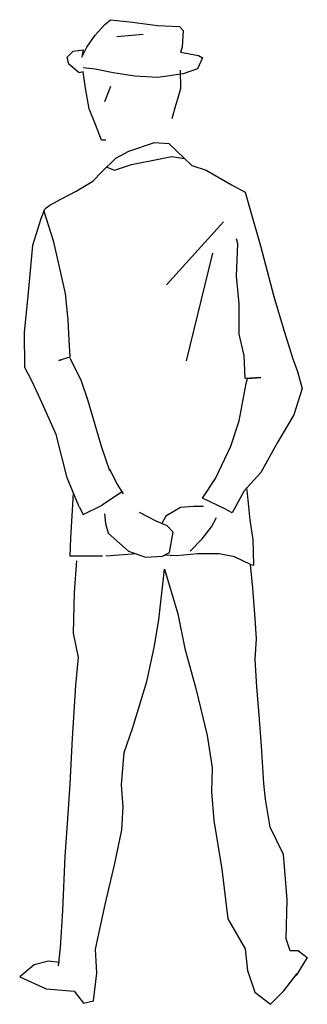
# Model space of a CAD drawing. Extents: x -0.13 to 0.38, y -0.01 to 1.74.
import ezdxf

# ---------------------------------------------------------------- set-up
doc = ezdxf.new("R2010")
doc.units = 0
doc.header["$MEASUREMENT"] = 0
doc.linetypes.add('CONTINUA', pattern=[0])
doc.layers.add('www.dwgautocad.com', color=7, linetype='CONTINUA')

msp = doc.modelspace()

# ---------------------------------------------------------------- linework, layer by layer
at = {"layer": 'www.dwgautocad.com'}
for p, q in [((0.0061, 1.7156), (0.023, 1.7345)), ((0.023, 1.7345), (0.0336, 1.7433)), ((0.0336, 1.7433), (0.0726, 1.739)), ((0.0726, 1.739), (0.1171, 1.7328)), ((0.1171, 1.7328), (0.1561, 1.731)), ((-0.009, 1.6942), (0.0061, 1.7156)), ((0.0444, 1.7132), (0.0914, 1.7177)), ((0.1561, 1.731), (0.1624, 1.7241)), ((0.1624, 1.7241), (0.1605, 1.6946)), ((-0.0435, 1.6766), (-0.0328, 1.6873)), ((-0.0328, 1.6873), (-0.0152, 1.6898)), ((-0.0177, 1.6766), (-0.009, 1.6942)), ((-0.0152, 1.6898), (-0.0177, 1.6766)), ((0.1605, 1.6946), (0.158, 1.6858)), ((0.158, 1.6858), (0.1901, 1.6796)), ((-0.0409, 1.664), (-0.0435, 1.6766)), ((-0.0221, 1.649), (-0.0409, 1.664)), ((0.197, 1.6752), (0.1882, 1.6557)), ((0.1901, 1.6796), (0.197, 1.6752)), ((-0.0152, 1.6509), (-0.0221, 1.649)), ((0.0062, 1.6554), (-0.0152, 1.6578)), ((-0.0113, 1.6214), (-0.0152, 1.6509)), ((0.0382, 1.6491), (0.0062, 1.6554)), ((0.0765, 1.6429), (0.0382, 1.6491)), ((0.1625, 1.6469), (0.1173, 1.6405)), ((0.1582, 1.6218), (0.1581, 1.6538)), ((0.1882, 1.6557), (0.1625, 1.6469)), ((0.1173, 1.6405), (0.0765, 1.6429)), ((-0.0044, 1.585), (-0.0113, 1.6214)), ((0.0232, 1.5976), (0.0339, 1.6253)), ((0.1538, 1.6042), (0.1582, 1.6218)), ((0.1494, 1.5916), (0.1538, 1.6042)), ((0.0064, 1.5568), (-0.0044, 1.585)), ((0.1432, 1.5677), (0.1494, 1.5916)), ((0.0171, 1.5292), (0.0064, 1.5568)), ((0.0253, 1.5292), (0.0171, 1.5292)), ((0.0661, 1.5098), (0.1113, 1.525)), ((0.1113, 1.525), (0.137, 1.5232)), ((0.137, 1.5232), (0.1779, 1.4843)), ((0.0429, 1.4972), (0.0661, 1.5098)), ((0.0173, 1.4723), (0.0429, 1.4972)), ((0.0708, 1.4858), (0.1187, 1.4954)), ((0.1187, 1.4954), (0.1427, 1.5002)), ((0.1427, 1.5002), (0.1651, 1.4965)), ((0.0022, 1.4563), (0.0173, 1.4723)), ((0.0266, 1.4814), (0.0406, 1.4757)), ((0.0406, 1.4757), (0.0708, 1.4858)), ((0.1779, 1.4843), (0.2036, 1.4756)), ((0.2036, 1.4756), (0.2483, 1.4499)), ((-0.0279, 1.4387), (0.0022, 1.4563)), ((-0.0537, 1.425), (-0.0279, 1.4387)), ((0.2483, 1.4499), (0.2728, 1.4367)), ((0.2728, 1.4367), (0.2828, 1.401)), ((-0.0748, 1.4135), (-0.0537, 1.425)), ((-0.09, 1.3896), (-0.0837, 1.4066)), ((-0.0856, 1.4047), (-0.0686, 1.3507)), ((-0.0837, 1.4066), (-0.0812, 1.4091)), ((-0.0812, 1.4091), (-0.0748, 1.4135)), ((0.2828, 1.401), (0.2999, 1.3413)), ((-0.105, 1.3425), (-0.09, 1.3896)), ((0.234, 1.384), (0.1331, 1.272)), ((-0.0686, 1.3507), (-0.047, 1.2566)), ((0.2598, 1.3451), (0.2572, 1.3539)), ((-0.1129, 1.2521), (-0.105, 1.3425)), ((0.2574, 1.2873), (0.2598, 1.3451)), ((0.2999, 1.3413), (0.3239, 1.2515)), ((0.2146, 1.3281), (0.1679, 1.1371)), ((0.2619, 1.2384), (0.2574, 1.2873)), ((-0.1197, 1.1881), (-0.1129, 1.2521)), ((-0.047, 1.2566), (-0.0425, 1.2095)), ((0.3239, 1.2515), (0.3422, 1.1894)), ((0.262, 1.1844), (0.2619, 1.2384)), ((-0.0425, 1.2095), (-0.0405, 1.1735)), ((-0.1187, 1.1252), (-0.1197, 1.1881)), ((-0.0405, 1.1735), (-0.0392, 1.1435)), ((0.2708, 1.1461), (0.262, 1.1844)), ((0.3422, 1.1894), (0.3576, 1.1407)), ((-0.0392, 1.1435), (-0.0586, 1.1372)), ((-0.0586, 1.1372), (-0.0524, 1.1391)), ((-0.039, 1.1416), (-0.0195, 1.1033)), ((0.2728, 1.1053), (0.2708, 1.1461)), ((0.3576, 1.1407), (0.3661, 1.1178)), ((-0.1057, 1.1), (-0.1187, 1.1252)), ((-0.0195, 1.1033), (-0.0076, 1.0683)), ((0.3004, 1.1073), (0.2728, 1.1053)), ((0.2747, 1.0965), (0.2772, 1.1053)), ((0.2772, 1.1053), (0.3004, 1.1073)), ((0.3661, 1.1178), (0.374, 1.0877)), ((-0.0912, 1.0682), (-0.1057, 1.1)), ((0.2623, 1.03), (0.2747, 1.0965)), ((0.374, 1.0877), (0.3593, 1.0406)), ((-0.0635, 1.0061), (-0.0912, 1.0682)), ((-0.0076, 1.0683), (0.0171, 0.9836)), ((0.3593, 1.0406), (0.3311, 0.9928)), ((0.2473, 0.9854), (0.2623, 1.03)), ((-0.0439, 0.9289), (-0.0635, 1.0061)), ((0.0171, 0.9836), (0.0315, 0.9422)), ((0.2198, 0.9276), (0.2473, 0.9854)), ((0.3311, 0.9928), (0.3007, 0.9384)), ((-0.0224, 0.8775), (-0.0439, 0.9289)), ((0.0315, 0.9447), (0.0444, 0.9183)), ((0.3007, 0.9384), (0.2713, 0.9057)), ((0.0444, 0.9183), (0.0557, 0.9006)), ((0.1971, 0.8925), (0.2198, 0.9276)), ((-0.0369, 0.8216), (-0.0325, 0.9016)), ((0.0529, 0.9034), (0.0184, 0.8801)), ((0.2713, 0.9057), (0.2496, 0.8668)), ((0.2771, 0.9008), (0.2756, 0.9101)), ((0.2818, 0.8535), (0.2771, 0.9008)), ((-0.0224, 0.8775), (-0.015, 0.864)), ((-0.015, 0.864), (0.0184, 0.8801)), ((0.1577, 0.876), (0.132, 0.8609)), ((0.181, 0.8779), (0.1577, 0.876)), ((0.1985, 0.8779), (0.181, 0.8779)), ((0.2368, 0.8736), (0.1971, 0.8925)), ((0.0228, 0.865), (0.0247, 0.8475)), ((0.1145, 0.852), (0.0849, 0.867)), ((0.132, 0.8609), (0.1245, 0.8475)), ((0.213, 0.8416), (0.2218, 0.8585)), ((0.2496, 0.8668), (0.2368, 0.8736)), ((0.0247, 0.8475), (0.0291, 0.8305)), ((0.1339, 0.8433), (0.1145, 0.852)), ((0.1446, 0.8326), (0.1339, 0.8433)), ((0.1961, 0.8202), (0.213, 0.8416)), ((0.2872, 0.8193), (0.2818, 0.8535)), ((0.0291, 0.8305), (0.0656, 0.7986)), ((0.1384, 0.7962), (0.1446, 0.8326)), ((-0.0386, 0.7899), (-0.0369, 0.8216)), ((0.1748, 0.7988), (0.1961, 0.8202)), ((0.288, 0.7736), (0.2872, 0.8193)), ((0.019, 0.7897), (-0.0386, 0.7899)), ((0.0795, 0.7937), (0.0248, 0.7897)), ((0.0656, 0.7986), (0.0958, 0.788)), ((0.0958, 0.788), (0.1259, 0.7899)), ((0.1259, 0.7899), (0.1384, 0.7962)), ((0.151, 0.79), (0.1289, 0.7914)), ((0.1882, 0.7936), (0.151, 0.79)), ((0.2263, 0.7936), (0.1882, 0.7936)), ((0.254, 0.7883), (0.2263, 0.7936)), ((0.2822, 0.7751), (0.254, 0.7883)), ((-0.0309, 0.7256), (-0.0266, 0.7814)), ((0.2822, 0.7751), (0.288, 0.7736)), ((0.2867, 0.7325), (0.2822, 0.7751)), ((0.1192, 0.6766), (0.1291, 0.7664)), ((0.1291, 0.7664), (0.153, 0.6871)), ((-0.0327, 0.6527), (-0.0309, 0.7256)), ((0.2906, 0.6791), (0.2867, 0.7325)), ((0.153, 0.6871), (0.1657, 0.6253)), ((0.1111, 0.6273), (0.1192, 0.6766)), ((0.2932, 0.6427), (0.2906, 0.6791)), ((-0.0238, 0.6094), (-0.0327, 0.6527)), ((0.2907, 0.6063), (0.2932, 0.6427)), ((0.0981, 0.567), (0.1111, 0.6273)), ((0.1657, 0.6253), (0.185, 0.5544)), ((-0.0281, 0.5605), (-0.0238, 0.6094)), ((0.2933, 0.5567), (0.2907, 0.6063)), ((-0.0342, 0.4663), (-0.0281, 0.5605)), ((0.0725, 0.4835), (0.0981, 0.567)), ((0.185, 0.5544), (0.205, 0.4709)), ((0.2978, 0.5078), (0.2933, 0.5567)), ((0.3017, 0.4519), (0.2978, 0.5078)), ((0.0575, 0.4407), (0.0725, 0.4835)), ((-0.0384, 0.3847), (-0.0342, 0.4663)), ((0.205, 0.4709), (0.2139, 0.4132)), ((0.0532, 0.383), (0.0575, 0.4407)), ((0.3062, 0.3854), (0.3017, 0.4519)), ((0.2139, 0.4132), (0.2129, 0.3709)), ((0.3088, 0.3577), (0.3062, 0.3854)), ((-0.0427, 0.3225), (-0.0384, 0.3847)), ((0.0558, 0.3441), (0.0532, 0.383)), ((0.2129, 0.3709), (0.2169, 0.3197)), ((0.317, 0.3082), (0.3088, 0.3577)), ((0.0534, 0.3033), (0.0558, 0.3441)), ((-0.047, 0.256), (-0.0427, 0.3225)), ((0.2169, 0.3197), (0.2312, 0.233)), ((0.041, 0.2436), (0.0534, 0.3033)), ((0.341, 0.2592), (0.317, 0.3082)), ((-0.0512, 0.1599), (-0.047, 0.256)), ((0.3474, 0.1795), (0.341, 0.2592)), ((0.0241, 0.1707), (0.041, 0.2436)), ((0.2312, 0.233), (0.242, 0.1452)), ((0.3457, 0.1092), (0.3474, 0.1795)), ((-0.0554, 0.0934), (-0.0512, 0.1599)), ((0.0067, 0.091), (0.0241, 0.1707)), ((0.242, 0.1452), (0.2729, 0.0915)), ((0.3531, 0.0883), (0.3457, 0.1092)), ((-0.0591, 0.0613), (-0.0554, 0.0934)), ((0.0093, 0.0483), (0.0067, 0.091)), ((0.2729, 0.0915), (0.2767, 0.0532)), ((0.3676, 0.088), (0.3531, 0.0883)), ((0.3676, 0.088), (0.3833, 0.0764)), ((0.3833, 0.0764), (0.3634, 0.0443)), ((-0.1024, 0.0631), (-0.1281, 0.0418)), ((-0.0767, 0.0695), (-0.1024, 0.0631)), ((-0.0573, 0.0676), (-0.0767, 0.0695)), ((0.2767, 0.0532), (0.29, 0.0149)), ((-0.1281, 0.0418), (-0.081, 0.0205)), ((0.0031, -0.0007), (0.0093, 0.0483)), ((0.3415, 0.0169), (0.365, 0.0477)), ((-0.081, 0.0205), (-0.0314, 0.0162)), ((-0.0314, 0.0162), (-0.0144, -0.0051)), ((0.29, 0.0149), (0.3177, -0.007)), ((0.3177, -0.007), (0.3415, 0.0169)), ((-0.0144, -0.0051), (0.0031, -0.0007))]:
    msp.add_line(p, q, dxfattribs=at)

doc.saveas('drawing.dxf')
